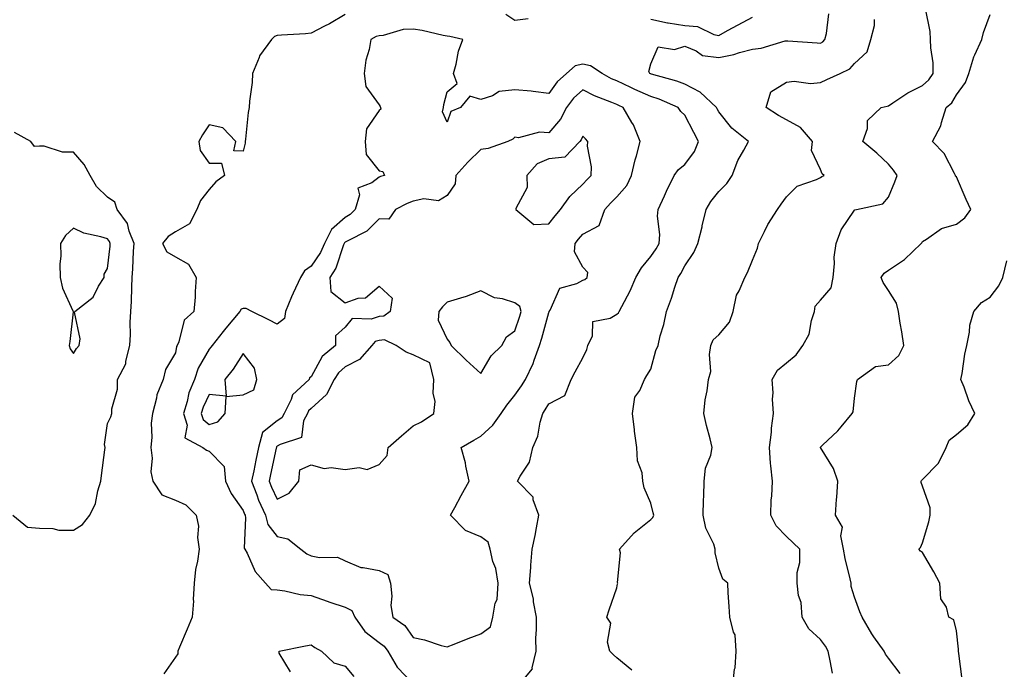
# Model space of a CAD drawing. Units: inches. Extents: x 934163 to 936803, y 7289978 to 7292618.
# Drawn here: x 935942 to 936232, y 7291357 to 7291548 of the extents above; entities that cross this region are included whole.
import ezdxf

# ---------------------------------------------------------------- set-up
doc = ezdxf.new("R2010")
doc.units = ezdxf.units.IN
doc.header["$MEASUREMENT"] = 0
doc.layers.add('Contour_93417289', color=7, linetype='Continuous', true_color=0xd401e0)

msp = doc.modelspace()

# ---------------------------------------------------------------- linework, layer by layer
at = {"layer": 'Contour_93417289'}
for points in [[(936038.05, 7291549.23, 3226), (936033.41, 7291546.56, 3226), (936031.95, 7291545.82, 3226), (936028.05, 7291543.76, 3226), (936026.38, 7291543.59, 3226), (936019.34, 7291543.21, 3226), (936018.05, 7291543.09, 3226), (936017.21, 7291542.76, 3226), (936016.38, 7291541.92, 3226), (936012.84, 7291537.13, 3226), (936012.72, 7291536.59, 3226), (936010.81, 7291531.92, 3226), (936010.67, 7291529.29, 3226), (936009.92, 7291523.8, 3226), (936009.81, 7291521.92, 3226), (936009.49, 7291520.47, 3226), (936008.74, 7291512.61, 3226), (936008.62, 7291511.92, 3226), (936008.6, 7291511.37, 3226), (936008.05, 7291509.06, 3226), (936005.23, 7291509.11, 3226), (936005.9, 7291511.92, 3226), (936002.03, 7291515.9, 3226), (935998.05, 7291516.79, 3226), (935996.07, 7291513.89, 3226), (935995, 7291511.92, 3226), (935995.41, 7291509.27, 3226), (935998.05, 7291505.5, 3226), (936001.67, 7291505.54, 3226), (936002.54, 7291501.92, 3226), (935999.94, 7291500.03, 3226), (935998.05, 7291497.78, 3226), (935995.43, 7291494.55, 3226), (935994.39, 7291491.92, 3226), (935992.26, 7291487.7, 3226), (935988.05, 7291485.3, 3226), (935985.98, 7291483.98, 3226), (935984.31, 7291481.92, 3226), (935985.59, 7291479.46, 3226), (935988.05, 7291477.96, 3226), (935991.95, 7291475.83, 3226), (935994.19, 7291471.92, 3226), (935993.9, 7291467.77, 3226), (935993.85, 7291466.13, 3226), (935993.54, 7291461.92, 3226), (935990.68, 7291459.29, 3226), (935989.07, 7291452.95, 3226), (935988.6, 7291451.92, 3226), (935988.42, 7291451.56, 3226), (935988.05, 7291449.72, 3226), (935985.12, 7291444.85, 3226), (935984.45, 7291441.92, 3226), (935982.61, 7291437.36, 3226), (935982.49, 7291436.35, 3226), (935981.29, 7291431.92, 3226), (935980.96, 7291429.01, 3226), (935981.08, 7291424.95, 3226), (935980.81, 7291421.92, 3226), (935981.2, 7291418.77, 3226), (935980.81, 7291414.67, 3226), (935981.38, 7291411.92, 3226), (935984.09, 7291407.96, 3226), (935988.05, 7291406.4, 3226), (935991.15, 7291405.03, 3226), (935994.15, 7291401.92, 3226), (935994.84, 7291398.71, 3226), (935994.62, 7291395.35, 3226), (935995.08, 7291391.92, 3226), (935994.61, 7291388.48, 3226), (935994, 7291385.97, 3226), (935993.57, 7291381.92, 3226), (935993.3, 7291377.17, 3226), (935993.35, 7291376.63, 3226), (935992.99, 7291371.92, 3226), (935991.53, 7291368.44, 3226), (935989.3, 7291363.18, 3226), (935988.78, 7291361.92, 3226), (935988.82, 7291361.15, 3226), (935988.05, 7291360.18, 3226), (935984.71, 7291355.26, 3226)], [(936091.95, 7291548.02, 3226), (936088.05, 7291547.53, 3226), (936085.41, 7291549.28, 3226)], [(936122.47, 7291356.34, 3226), (936118.05, 7291359.96, 3226), (936117.05, 7291360.92, 3226), (936115.96, 7291361.92, 3226), (936115.35, 7291364.63, 3226), (936116.32, 7291370.19, 3226), (936115.11, 7291371.92, 3226), (936115.85, 7291374.12, 3226), (936118.05, 7291380.62, 3226), (936118.23, 7291381.74, 3226), (936118.34, 7291381.92, 3226), (936118.24, 7291382.11, 3226), (936119.13, 7291390.85, 3226), (936118.88, 7291391.92, 3226), (936123.21, 7291396.76, 3226), (936128.05, 7291400.68, 3226), (936128.69, 7291401.29, 3226), (936128.91, 7291401.92, 3226), (936128.81, 7291402.67, 3226), (936128.05, 7291405.49, 3226), (936126.12, 7291409.99, 3226), (936125.73, 7291411.92, 3226), (936125.51, 7291414.46, 3226), (936124.12, 7291417.99, 3226), (936123.95, 7291421.92, 3226), (936123.31, 7291426.66, 3226), (936123.23, 7291427.1, 3226), (936122.64, 7291431.92, 3226), (936123.33, 7291436.64, 3226), (936124.8, 7291438.68, 3226), (936126.24, 7291441.92, 3226), (936126.87, 7291443.1, 3226), (936128.05, 7291444.92, 3226), (936129.56, 7291450.41, 3226), (936130.19, 7291451.92, 3226), (936130.87, 7291454.74, 3226), (936131.89, 7291458.08, 3226), (936132.67, 7291461.92, 3226), (936134.19, 7291465.78, 3226), (936135.17, 7291469.04, 3226), (936136.17, 7291471.92, 3226), (936136.93, 7291473.04, 3226), (936138.05, 7291475.34, 3226), (936140.7, 7291479.27, 3226), (936141.92, 7291481.92, 3226), (936143.18, 7291486.79, 3226), (936143.24, 7291487.12, 3226), (936144.39, 7291491.92, 3226), (936145.7, 7291494.27, 3226), (936148.05, 7291497.14, 3226), (936150.46, 7291499.51, 3226), (936152.01, 7291501.92, 3226), (936153.69, 7291506.29, 3226), (936155.48, 7291509.35, 3226), (936156.8, 7291511.92, 3226), (936151.95, 7291515.82, 3226), (936148.05, 7291520.65, 3226), (936147.62, 7291521.49, 3226), (936147.39, 7291521.92, 3226), (936142.59, 7291526.45, 3226), (936138.05, 7291528.76, 3226), (936135.77, 7291529.63, 3226), (936128.26, 7291531.71, 3226), (936128.05, 7291531.78, 3226), (936127.95, 7291531.82, 3226), (936127.75, 7291531.92, 3226), (936127.46, 7291532.51, 3226), (936128.05, 7291534.79, 3226), (936130.2, 7291539.77, 3226), (936135.07, 7291538.93, 3226), (936138.05, 7291539.92, 3226), (936141.4, 7291538.57, 3226), (936143.32, 7291537.19, 3226), (936148.05, 7291536.6, 3226), (936152.51, 7291537.46, 3226), (936154.19, 7291538.06, 3226), (936158.05, 7291539.04, 3226), (936160.6, 7291539.37, 3226), (936167.61, 7291541.48, 3226), (936168.05, 7291541.56, 3226), (936168.45, 7291541.52, 3226), (936177.05, 7291540.91, 3226), (936178.05, 7291540.84, 3226), (936178.73, 7291541.25, 3226), (936179.34, 7291541.92, 3226), (936179.84, 7291543.71, 3226), (936180.51, 7291549.46, 3226)], [(936181.57, 7291355.44, 3224), (936180.85, 7291359.12, 3224), (936180.31, 7291361.92, 3224), (936179.53, 7291363.4, 3224), (936178.05, 7291365.43, 3224), (936174.63, 7291368.5, 3224), (936172.67, 7291371.92, 3224), (936172.36, 7291376.23, 3224), (936171.59, 7291378.38, 3224), (936171.14, 7291381.92, 3224), (936171.18, 7291385.05, 3224), (936171.93, 7291388.03, 3224), (936171.97, 7291391.92, 3224), (936170.01, 7291393.87, 3224), (936168.05, 7291395.72, 3224), (936164.99, 7291398.86, 3224), (936163.37, 7291401.92, 3224), (936163.51, 7291406.46, 3224), (936163.69, 7291407.56, 3224), (936163.87, 7291411.92, 3224), (936163.46, 7291416.51, 3224), (936163.35, 7291417.22, 3224), (936162.99, 7291421.92, 3224), (936163.6, 7291426.37, 3224), (936163.65, 7291427.52, 3224), (936164.16, 7291431.92, 3224), (936163.92, 7291436.05, 3224), (936164.13, 7291437.99, 3224), (936163.82, 7291441.92, 3224), (936165.36, 7291444.61, 3224), (936168.05, 7291446.75, 3224), (936170.88, 7291449.09, 3224), (936172.84, 7291451.92, 3224), (936174.73, 7291455.24, 3224), (936175.35, 7291459.21, 3224), (936176.24, 7291461.92, 3224), (936176.5, 7291463.47, 3224), (936178.05, 7291465.2, 3224), (936181.15, 7291468.82, 3224), (936181.75, 7291471.92, 3224), (936182.15, 7291476.02, 3224), (936182.08, 7291477.89, 3224), (936182.61, 7291481.92, 3224), (936184.11, 7291485.86, 3224), (936188.05, 7291491.74, 3224), (936188.18, 7291491.79, 3224), (936188.68, 7291491.92, 3224), (936196.37, 7291493.6, 3224), (936198.05, 7291495.55, 3224), (936199.97, 7291500, 3224), (936200.66, 7291501.92, 3224), (936199.57, 7291503.44, 3224), (936198.05, 7291505.2, 3224), (936194.59, 7291508.46, 3224), (936190.49, 7291511.92, 3224), (936191.83, 7291515.7, 3224), (936191.92, 7291518.05, 3224), (936195.9, 7291521.92, 3224), (936197.66, 7291522.31, 3224), (936198.05, 7291522.4, 3224), (936199.38, 7291523.25, 3224), (936203.72, 7291526.25, 3224), (936208.05, 7291528.38, 3224), (936209.95, 7291530.03, 3224), (936211.22, 7291531.92, 3224), (936211.18, 7291535.05, 3224), (936210.51, 7291539.46, 3224), (936210.47, 7291541.92, 3224), (936210.37, 7291544.24, 3224), (936208.91, 7291551.05, 3224)], [(936201.49, 7291355.36, 3223), (936198.05, 7291359.92, 3223), (936197.17, 7291361.04, 3223), (936196.76, 7291361.92, 3223), (936193.79, 7291366.19, 3223), (936193.17, 7291367.04, 3223), (936190.28, 7291371.92, 3223), (936189.65, 7291373.51, 3223), (936188.05, 7291377.88, 3223), (936187.1, 7291380.97, 3223), (936187.02, 7291381.92, 3223), (936186.79, 7291383.19, 3223), (936185.31, 7291389.19, 3223), (936184.86, 7291391.92, 3223), (936184.05, 7291395.92, 3223), (936184.54, 7291398.41, 3223), (936182.42, 7291401.92, 3223), (936182.78, 7291406.66, 3223), (936182.83, 7291407.14, 3223), (936183.19, 7291411.92, 3223), (936181.82, 7291415.69, 3223), (936178.05, 7291421.88, 3223), (936178.04, 7291421.91, 3223), (936178.04, 7291421.93, 3223), (936178.05, 7291421.95, 3223), (936178.67, 7291422.55, 3223), (936183.16, 7291426.81, 3223), (936184.12, 7291427.99, 3223), (936187.41, 7291431.92, 3223), (936187.61, 7291432.36, 3223), (936188.05, 7291436.42, 3223), (936188.7, 7291441.27, 3223), (936188.9, 7291441.92, 3223), (936194.26, 7291445.71, 3223), (936198.05, 7291446.17, 3223), (936201.07, 7291448.9, 3223), (936202.57, 7291451.92, 3223), (936202.03, 7291455.9, 3223), (936201.5, 7291458.46, 3223), (936200.97, 7291461.92, 3223), (936200.46, 7291464.33, 3223), (936198.05, 7291468.05, 3223), (936196.53, 7291470.41, 3223), (936195.92, 7291471.92, 3223), (936196.78, 7291473.19, 3223), (936198.05, 7291474.04, 3223), (936202.74, 7291477.22, 3223), (936207.69, 7291481.92, 3223), (936207.85, 7291482.12, 3223), (936208.05, 7291482.43, 3223), (936209.25, 7291483.12, 3223), (936213.71, 7291486.26, 3223), (936218.05, 7291487.61, 3223), (936220.52, 7291489.45, 3223), (936222.35, 7291491.92, 3223), (936220.96, 7291494.83, 3223), (936218.05, 7291501.5, 3223), (936217.84, 7291501.71, 3223), (936217.83, 7291501.92, 3223), (936217.49, 7291502.48, 3223), (936214.47, 7291508.34, 3223), (936211.04, 7291511.92, 3223), (936213.5, 7291516.46, 3223), (936213.66, 7291517.53, 3223), (936215.06, 7291521.92, 3223), (936216.71, 7291523.26, 3223), (936218.05, 7291525.61, 3223), (936220.69, 7291529.28, 3223), (936221.71, 7291531.92, 3223), (936223.18, 7291536.78, 3223), (936223.51, 7291537.38, 3223), (936225.53, 7291541.92, 3223), (936226.02, 7291543.95, 3223), (936228.05, 7291549.24, 3223)], [(936128.05, 7291547.93, 3227), (936132.96, 7291546.83, 3227), (936133.14, 7291546.83, 3227), (936138.05, 7291546.04, 3227), (936141.86, 7291545.73, 3227), (936146.59, 7291543.38, 3227), (936148.05, 7291543.12, 3227), (936150.64, 7291544.51, 3227), (936153.77, 7291546.2, 3227), (936158.05, 7291548.46, 3227)], [(936152.27, 7291351.92, 3225), (936152.75, 7291356.63, 3225), (936152.87, 7291357.1, 3225), (936153.22, 7291361.92, 3225), (936152.93, 7291366.8, 3225), (936152.37, 7291367.59, 3225), (936151.34, 7291371.92, 3225), (936151.19, 7291375.06, 3225), (936150.89, 7291379.08, 3225), (936150.76, 7291381.92, 3225), (936149.31, 7291383.18, 3225), (936148.05, 7291386.4, 3225), (936147.03, 7291390.9, 3225), (936147.06, 7291391.92, 3225), (936146.58, 7291393.39, 3225), (936144.24, 7291398.11, 3225), (936143.49, 7291401.92, 3225), (936143.6, 7291406.37, 3225), (936143.7, 7291407.56, 3225), (936143.82, 7291411.92, 3225), (936144.18, 7291415.8, 3225), (936145.77, 7291419.63, 3225), (936146.16, 7291421.92, 3225), (936145.56, 7291424.4, 3225), (936144.44, 7291428.31, 3225), (936143.7, 7291431.92, 3225), (936144.06, 7291435.91, 3225), (936144.65, 7291438.52, 3225), (936145.04, 7291441.92, 3225), (936145.77, 7291444.2, 3225), (936145.33, 7291449.2, 3225), (936145.79, 7291451.92, 3225), (936146.46, 7291453.51, 3225), (936148.05, 7291455, 3225), (936151.25, 7291458.72, 3225), (936152.3, 7291461.92, 3225), (936153.29, 7291466.69, 3225), (936154.1, 7291467.97, 3225), (936155.8, 7291471.92, 3225), (936156.56, 7291473.4, 3225), (936158.05, 7291476.99, 3225), (936159.48, 7291480.48, 3225), (936159.78, 7291481.92, 3225), (936161.58, 7291485.46, 3225), (936162.5, 7291487.47, 3225), (936165.35, 7291491.92, 3225), (936166.48, 7291493.49, 3225), (936168.05, 7291495.63, 3225), (936171.21, 7291498.76, 3225), (936176.84, 7291500.72, 3225), (936178.05, 7291501.32, 3225), (936178.41, 7291501.56, 3225), (936179.08, 7291501.92, 3225), (936178.53, 7291502.4, 3225), (936178.05, 7291503.65, 3225), (936175.4, 7291509.26, 3225), (936175.67, 7291511.92, 3225), (936172.17, 7291516.04, 3225), (936168.05, 7291518.27, 3225), (936165.68, 7291519.55, 3225), (936162.04, 7291521.92, 3225), (936163.45, 7291526.52, 3225), (936168.05, 7291529.34, 3225), (936170.28, 7291529.69, 3225), (936175.11, 7291528.98, 3225), (936178.05, 7291529.25, 3225), (936179.86, 7291530.11, 3225), (936183.8, 7291531.92, 3225), (936186.67, 7291533.3, 3225), (936188.05, 7291534.87, 3225), (936191.74, 7291538.23, 3225), (936192.87, 7291541.92, 3225), (936193.9, 7291546.07, 3225), (936193.91, 7291547.79, 3225)], [(936089.22, 7291351.92, 3227), (936093.24, 7291356.73, 3227), (936093.17, 7291357.04, 3227), (936094.26, 7291361.92, 3227), (936094.21, 7291365.76, 3227), (936094.43, 7291368.31, 3227), (936094.37, 7291371.92, 3227), (936093.54, 7291376.42, 3227), (936093.5, 7291377.37, 3227), (936092.33, 7291381.92, 3227), (936092.69, 7291386.56, 3227), (936092.72, 7291387.24, 3227), (936093.1, 7291391.92, 3227), (936093.98, 7291395.98, 3227), (936094.36, 7291398.24, 3227), (936095.1, 7291401.92, 3227), (936093.45, 7291406.52, 3227), (936093.41, 7291407.27, 3227), (936088.83, 7291411.92, 3227), (936089.56, 7291413.43, 3227), (936092.36, 7291417.6, 3227), (936093.34, 7291421.92, 3227), (936094.8, 7291425.17, 3227), (936095.46, 7291429.33, 3227), (936096.24, 7291431.92, 3227), (936096.97, 7291432.99, 3227), (936098.05, 7291434.73, 3227), (936102.76, 7291437.21, 3227), (936104.66, 7291441.92, 3227), (936105.83, 7291444.15, 3227), (936108.05, 7291448.27, 3227), (936109.23, 7291450.75, 3227), (936109.57, 7291451.92, 3227), (936110.91, 7291454.77, 3227), (936110.98, 7291458.99, 3227), (936116.09, 7291459.96, 3227), (936118.05, 7291461.12, 3227), (936118.51, 7291461.45, 3227), (936118.79, 7291461.92, 3227), (936119.52, 7291463.39, 3227), (936121.99, 7291467.98, 3227), (936123.67, 7291471.92, 3227), (936125.28, 7291474.69, 3227), (936128.05, 7291478.06, 3227), (936129.67, 7291480.31, 3227), (936130.54, 7291481.92, 3227), (936130.7, 7291484.57, 3227), (936130.02, 7291489.95, 3227), (936130.19, 7291491.92, 3227), (936132.06, 7291495.92, 3227), (936132.67, 7291497.3, 3227), (936134.97, 7291501.92, 3227), (936136.27, 7291503.7, 3227), (936138.05, 7291505.17, 3227), (936140.96, 7291509, 3227), (936142.1, 7291511.92, 3227), (936140.72, 7291514.59, 3227), (936138.05, 7291519.64, 3227), (936136.88, 7291520.75, 3227), (936136.17, 7291521.92, 3227), (936130.51, 7291524.37, 3227), (936128.05, 7291525.18, 3227), (936123.36, 7291527.23, 3227), (936122.16, 7291527.81, 3227), (936118.05, 7291529.71, 3227), (936116.51, 7291530.38, 3227), (936113.77, 7291531.92, 3227), (936110.27, 7291534.15, 3227), (936108.05, 7291534.63, 3227), (936105.78, 7291534.2, 3227), (936103.24, 7291531.92, 3227), (936100.5, 7291529.47, 3227), (936098.05, 7291526.03, 3227), (936093.41, 7291526.57, 3227), (936092.86, 7291526.73, 3227), (936088.05, 7291527.08, 3227), (936083.41, 7291526.56, 3227), (936081.48, 7291525.36, 3227), (936078.05, 7291524.3, 3227), (936074.75, 7291525.21, 3227), (936071.98, 7291521.92, 3227), (936069.21, 7291520.76, 3227), (936068.05, 7291517.57, 3227), (936066.73, 7291520.6, 3227), (936067.05, 7291521.92, 3227), (936067.16, 7291522.81, 3227), (936068.05, 7291526.5, 3227), (936071.03, 7291528.94, 3227), (936069.98, 7291531.92, 3227), (936070.76, 7291534.63, 3227), (936071.46, 7291538.51, 3227), (936072.76, 7291541.92, 3227), (936068.93, 7291542.8, 3227), (936068.05, 7291542.86, 3227), (936066.92, 7291543.04, 3227), (936060.7, 7291544.57, 3227), (936058.05, 7291544.94, 3227), (936055.14, 7291544.83, 3227), (936049.23, 7291543.09, 3227), (936048.05, 7291543.01, 3227), (936047.2, 7291542.77, 3227), (936045.65, 7291541.92, 3227), (936045.14, 7291539.01, 3227), (936044.19, 7291535.79, 3227), (936043.68, 7291531.92, 3227), (936044.17, 7291528.03, 3227), (936048.05, 7291522.69, 3227), (936048.37, 7291522.23, 3227), (936048.45, 7291521.92, 3227), (936048.52, 7291521.45, 3227), (936048.05, 7291521.06, 3227), (936044.34, 7291515.63, 3227), (936043.93, 7291511.92, 3227), (936044.2, 7291508.07, 3227), (936048.05, 7291503.25, 3227), (936049.16, 7291503.03, 3227), (936049.61, 7291501.92, 3227), (936048.42, 7291501.56, 3227), (936048.05, 7291501.38, 3227), (936045.89, 7291499.76, 3227), (936041.8, 7291498.17, 3227), (936042.3, 7291496.17, 3227), (936041.02, 7291491.92, 3227), (936039.54, 7291490.43, 3227), (936038.05, 7291489.54, 3227), (936033.99, 7291485.98, 3227), (936031.96, 7291481.92, 3227), (936030.76, 7291479.21, 3227), (936028.05, 7291475.23, 3227), (936026.08, 7291473.88, 3227), (936024.92, 7291471.92, 3227), (936022.72, 7291467.24, 3227), (936022.29, 7291466.17, 3227), (936020.49, 7291461.92, 3227), (936020.18, 7291459.78, 3227), (936018.05, 7291458.14, 3227), (936015.55, 7291459.42, 3227), (936010.53, 7291461.92, 3227), (936008.88, 7291462.75, 3227), (936008.05, 7291462.8, 3227), (936007.41, 7291462.56, 3227), (936007.01, 7291461.92, 3227), (936002.95, 7291457.02, 3227), (936002.15, 7291456.02, 3227), (935998.87, 7291451.92, 3227), (935998.53, 7291451.43, 3227), (935998.05, 7291450.85, 3227), (935994.74, 7291445.23, 3227), (935993.65, 7291441.92, 3227), (935992.04, 7291437.93, 3227), (935991.53, 7291435.4, 3227), (935990.48, 7291431.92, 3227), (935991.56, 7291428.41, 3227), (935990.89, 7291424.75, 3227), (935996.1, 7291421.92, 3227), (935997.22, 7291421.09, 3227), (935998.05, 7291420.75, 3227), (936002.46, 7291416.33, 3227), (936002.79, 7291411.92, 3227), (936004.45, 7291408.32, 3227), (936008.05, 7291403.33, 3227), (936008.41, 7291402.28, 3227), (936008.57, 7291401.92, 3227), (936008.75, 7291401.22, 3227), (936008.36, 7291392.23, 3227), (936008.56, 7291391.92, 3227), (936009.16, 7291390.81, 3227), (936011.54, 7291385.41, 3227), (936014.59, 7291381.92, 3227), (936016.26, 7291380.13, 3227), (936018.05, 7291379.97, 3227), (936020.26, 7291379.71, 3227), (936024.79, 7291378.66, 3227), (936028.05, 7291378.37, 3227), (936032.78, 7291376.65, 3227), (936033.58, 7291376.39, 3227), (936038.05, 7291374.87, 3227), (936040.01, 7291373.88, 3227), (936040.9, 7291371.92, 3227), (936043.86, 7291367.73, 3227), (936048.05, 7291364.48, 3227), (936049.51, 7291363.38, 3227), (936050.6, 7291361.92, 3227), (936053.42, 7291357.29, 3227), (936058.05, 7291352.32, 3227)], [(935940.16, 7291401.92, 3226), (935944.54, 7291398.4, 3226), (935948.05, 7291398.12, 3226), (935951.96, 7291398.01, 3226), (935953.71, 7291397.58, 3226), (935958.05, 7291397.51, 3226), (935960.73, 7291399.24, 3226), (935962.88, 7291401.92, 3226), (935964.56, 7291405.41, 3226), (935965.21, 7291409.08, 3226), (935966.11, 7291411.92, 3226), (935966.32, 7291413.65, 3226), (935967.26, 7291421.14, 3226), (935967.36, 7291421.92, 3226), (935967.17, 7291422.8, 3226), (935968.05, 7291428.96, 3226), (935969.05, 7291430.92, 3226), (935969.31, 7291431.92, 3226), (935969.37, 7291433.24, 3226), (935970.97, 7291439, 3226), (935971.05, 7291441.92, 3226), (935973.45, 7291446.53, 3226), (935973.45, 7291447.31, 3226), (935974.62, 7291451.92, 3226), (935974.84, 7291455.13, 3226), (935974.73, 7291458.6, 3226), (935974.92, 7291461.92, 3226), (935975.13, 7291464.84, 3226), (935975.19, 7291469.06, 3226), (935975.38, 7291471.92, 3226), (935975.57, 7291474.4, 3226), (935975.76, 7291479.63, 3226), (935975.92, 7291481.92, 3226), (935974.48, 7291485.49, 3226), (935973.94, 7291487.82, 3226), (935970.89, 7291491.92, 3226), (935970.19, 7291494.06, 3226), (935968.05, 7291495.53, 3226), (935964.82, 7291498.69, 3226), (935962.92, 7291501.92, 3226), (935961.22, 7291505.09, 3226), (935958.05, 7291508.77, 3226), (935954.85, 7291508.72, 3226), (935949.41, 7291510.56, 3226), (935948.05, 7291510.51, 3226), (935946.59, 7291510.46, 3226), (935945.46, 7291511.92, 3226), (935940.68, 7291514.55, 3226)], [(936219.71, 7291353.59, 3222), (936218.74, 7291361.23, 3222), (936218.7, 7291361.92, 3222), (936218.69, 7291362.56, 3222), (936218.05, 7291367.92, 3222), (936217.3, 7291371.17, 3222), (936215.84, 7291371.92, 3222), (936215.11, 7291374.86, 3222), (936213.48, 7291377.36, 3222), (936213.14, 7291381.92, 3222), (936211.46, 7291385.33, 3222), (936208.05, 7291391, 3222), (936207.47, 7291391.33, 3222), (936207.01, 7291391.92, 3222), (936207.49, 7291392.48, 3222), (936208.05, 7291393.78, 3222), (936209.94, 7291400.03, 3222), (936210.38, 7291401.92, 3222), (936210.29, 7291404.17, 3222), (936208.05, 7291410.46, 3222), (936207.71, 7291411.58, 3222), (936207.64, 7291411.92, 3222), (936207.76, 7291412.21, 3222), (936208.05, 7291412.43, 3222), (936212.74, 7291417.22, 3222), (936215.03, 7291421.92, 3222), (936215.96, 7291424.02, 3222), (936218.05, 7291425.71, 3222), (936221.45, 7291428.52, 3222), (936223.46, 7291431.92, 3222), (936221.69, 7291435.56, 3222), (936220.3, 7291439.67, 3222), (936219.4, 7291441.92, 3222), (936219.72, 7291443.6, 3222), (936220.59, 7291449.37, 3222), (936221.15, 7291451.92, 3222), (936221.92, 7291455.79, 3222), (936222.06, 7291457.91, 3222), (936223.16, 7291461.92, 3222), (936225.43, 7291464.54, 3222), (936228.05, 7291466.12, 3222), (936230.57, 7291469.4, 3222), (936231.78, 7291471.92, 3222), (936232.92, 7291476.79, 3222)], [(936022.01, 7291355.88, 3226), (936018.58, 7291361.39, 3226), (936018.58, 7291361.92, 3226), (936026.4, 7291363.57, 3226), (936028.05, 7291363.79, 3226), (936029.16, 7291363.03, 3226), (936031.1, 7291361.92, 3226), (936034.68, 7291358.54, 3226), (936038.05, 7291357.56, 3226), (936040.6, 7291354.47, 3226)]]:
    msp.add_polyline3d(points, dxfattribs=at)
for points in [[(936078.05, 7291367.04, 3228), (936080.86, 7291369.11, 3228), (936081.59, 7291371.92, 3228), (936082.23, 7291376.1, 3228), (936082.78, 7291377.19, 3228), (936083.08, 7291381.92, 3228), (936082.42, 7291386.3, 3228), (936081.59, 7291388.38, 3228), (936080.77, 7291391.92, 3228), (936080.18, 7291394.05, 3228), (936078.05, 7291395.58, 3228), (936073.54, 7291397.41, 3228), (936069.1, 7291401.92, 3228), (936070.34, 7291404.21, 3228), (936072.21, 7291407.75, 3228), (936074.58, 7291411.92, 3228), (936073.6, 7291416.36, 3228), (936073.45, 7291417.32, 3228), (936072.27, 7291421.92, 3228), (936075.91, 7291424.06, 3228), (936078.05, 7291425.19, 3228), (936081.57, 7291428.4, 3228), (936083.98, 7291431.92, 3228), (936085.63, 7291434.34, 3228), (936088.05, 7291437.31, 3228), (936089.94, 7291440.04, 3228), (936091.14, 7291441.92, 3228), (936093.39, 7291446.59, 3228), (936093.67, 7291447.54, 3228), (936095.31, 7291451.92, 3228), (936095.96, 7291454.01, 3228), (936098.05, 7291461.59, 3228), (936098.15, 7291461.82, 3228), (936098.17, 7291461.92, 3228), (936098.41, 7291462.28, 3228), (936101.23, 7291468.75, 3228), (936106.28, 7291470.15, 3228), (936108.05, 7291471.13, 3228), (936108.64, 7291471.33, 3228), (936109.34, 7291471.92, 3228), (936109.51, 7291473.38, 3228), (936108.05, 7291474.88, 3228), (936105.61, 7291479.48, 3228), (936105.79, 7291481.92, 3228), (936106.81, 7291483.16, 3228), (936108.05, 7291484.68, 3228), (936112.83, 7291487.14, 3228), (936114.48, 7291491.92, 3228), (936116.23, 7291493.74, 3228), (936118.05, 7291495.62, 3228), (936120.98, 7291498.99, 3228), (936122.39, 7291501.92, 3228), (936123.44, 7291506.54, 3228), (936123.81, 7291507.68, 3228), (936124.94, 7291511.92, 3228), (936122.93, 7291516.8, 3228), (936122.49, 7291517.49, 3228), (936119.93, 7291521.92, 3228), (936118.61, 7291522.48, 3228), (936118.05, 7291522.74, 3228), (936116.6, 7291523.37, 3228), (936111.47, 7291525.34, 3228), (936108.05, 7291527.11, 3228), (936105.34, 7291524.63, 3228), (936103.28, 7291521.92, 3228), (936101.48, 7291518.48, 3228), (936098.05, 7291514.47, 3228), (936095.29, 7291514.68, 3228), (936089.12, 7291512.98, 3228), (936088.05, 7291513.17, 3228), (936087.41, 7291512.56, 3228), (936085.93, 7291511.92, 3228), (936080.13, 7291509.85, 3228), (936078.05, 7291509.55, 3228), (936074.16, 7291505.81, 3228), (936070.63, 7291501.92, 3228), (936070.48, 7291499.49, 3228), (936068.05, 7291495.99, 3228), (936065.55, 7291494.42, 3228), (936061.19, 7291495.06, 3228), (936058.05, 7291494.36, 3228), (936056.27, 7291493.7, 3228), (936052.84, 7291491.92, 3228), (936050.92, 7291489.05, 3228), (936048.05, 7291489.12, 3228), (936044.48, 7291485.49, 3228), (936038.84, 7291482.71, 3228), (936038.05, 7291482.24, 3228), (936037.88, 7291482.09, 3228), (936037.8, 7291481.92, 3228), (936037.6, 7291481.47, 3228), (936035.28, 7291474.68, 3228), (936033.57, 7291471.92, 3228), (936033.88, 7291467.75, 3228), (936038.05, 7291464.45, 3228), (936041.92, 7291465.79, 3228), (936044.04, 7291465.93, 3228), (936048.05, 7291469.37, 3228), (936051.92, 7291465.79, 3228), (936051.34, 7291461.92, 3228), (936049.46, 7291460.51, 3228), (936048.05, 7291460.39, 3228), (936045.74, 7291459.61, 3228), (936040.15, 7291459.82, 3228), (936038.05, 7291457.24, 3228), (936035.2, 7291454.77, 3228), (936035.25, 7291451.92, 3228), (936031.29, 7291448.68, 3228), (936028.05, 7291442.67, 3228), (936027.58, 7291442.4, 3228), (936027.42, 7291441.92, 3228), (936022.59, 7291437.39, 3228), (936022.13, 7291436, 3228), (936020.07, 7291431.92, 3228), (936019.4, 7291430.56, 3228), (936018.05, 7291429.71, 3228), (936013.71, 7291426.27, 3228), (936012.57, 7291421.92, 3228), (936011.78, 7291418.19, 3228), (936011.13, 7291415, 3228), (936010.49, 7291411.92, 3228), (936012.03, 7291407.94, 3228), (936012.55, 7291406.42, 3228), (936014.58, 7291401.92, 3228), (936015.3, 7291399.18, 3228), (936018.05, 7291395.66, 3228), (936021.17, 7291395.04, 3228), (936025.04, 7291391.92, 3228), (936026.75, 7291390.62, 3228), (936028.05, 7291390.05, 3228), (936030.5, 7291389.47, 3228), (936035.76, 7291389.63, 3228), (936038.05, 7291388.49, 3228), (936042.7, 7291386.57, 3228), (936043.36, 7291386.61, 3228), (936048.05, 7291385.65, 3228), (936050.63, 7291384.5, 3228), (936051.43, 7291381.92, 3228), (936051.81, 7291378.16, 3228), (936051.52, 7291375.39, 3228), (936052.09, 7291371.92, 3228), (936055.66, 7291369.53, 3228), (936058.05, 7291365.94, 3228), (936061.46, 7291365.33, 3228), (936066.35, 7291363.62, 3228), (936068.05, 7291363.21, 3228), (936070.14, 7291364.01, 3228), (936074.28, 7291365.69, 3228)], [(936098.05, 7291487.72, 3229), (936099.95, 7291490.02, 3229), (936101.5, 7291491.92, 3229), (936104.24, 7291495.73, 3229), (936108.05, 7291499.37, 3229), (936109.3, 7291500.67, 3229), (936110.51, 7291501.92, 3229), (936110.58, 7291504.45, 3229), (936109.47, 7291510.5, 3229), (936109.53, 7291511.92, 3229), (936108.8, 7291512.66, 3229), (936108.05, 7291513.48, 3229), (936107.59, 7291512.38, 3229), (936107.21, 7291511.92, 3229), (936102.72, 7291507.25, 3229), (936098.05, 7291506.8, 3229), (936094.65, 7291505.32, 3229), (936091.55, 7291501.92, 3229), (936091.66, 7291498.32, 3229), (936088.29, 7291492.16, 3229), (936088.32, 7291491.92, 3229), (936093.64, 7291487.51, 3229)], [(935958.05, 7291449.49, 3227), (935958.94, 7291451.03, 3227), (935959.76, 7291451.92, 3227), (935959.98, 7291453.85, 3227), (935958.34, 7291461.64, 3227), (935958.41, 7291461.92, 3227), (935963.88, 7291466.09, 3227), (935965.43, 7291469.29, 3227), (935967.05, 7291471.92, 3227), (935967.13, 7291472.84, 3227), (935968.05, 7291474.52, 3227), (935968.83, 7291481.14, 3227), (935968.89, 7291481.92, 3227), (935968.65, 7291482.52, 3227), (935968.05, 7291483.24, 3227), (935966.08, 7291483.89, 3227), (935961.1, 7291484.97, 3227), (935958.05, 7291486.37, 3227), (935955.68, 7291484.29, 3227), (935954.23, 7291481.92, 3227), (935954.32, 7291478.19, 3227), (935954.08, 7291475.89, 3227), (935954.15, 7291471.92, 3227), (935954.85, 7291468.72, 3227), (935957.89, 7291462.09, 3227), (935957.94, 7291461.92, 3227), (935957.92, 7291461.79, 3227), (935956.96, 7291453.01, 3227), (935956.76, 7291451.92, 3227), (935957.05, 7291450.91, 3227)], [(936078.05, 7291443.62, 3229), (936081.1, 7291448.87, 3229), (936084.18, 7291451.92, 3229), (936085.53, 7291454.44, 3229), (936088.05, 7291456.18, 3229), (936089.49, 7291460.48, 3229), (936089.91, 7291461.92, 3229), (936089.51, 7291463.38, 3229), (936088.05, 7291464.46, 3229), (936084.37, 7291465.6, 3229), (936082.08, 7291465.94, 3229), (936078.05, 7291467.95, 3229), (936073.67, 7291466.3, 3229), (936071.98, 7291465.85, 3229), (936068.05, 7291464.58, 3229), (936066.73, 7291463.24, 3229), (936065.69, 7291461.92, 3229), (936065.45, 7291459.32, 3229), (936068.05, 7291453.75, 3229), (936068.91, 7291452.78, 3229), (936069.3, 7291451.92, 3229), (936073.72, 7291447.59, 3229)], [(936018.05, 7291406.71, 3229), (936021.57, 7291408.4, 3229), (936024.43, 7291411.92, 3229), (936024.71, 7291415.26, 3229), (936028.05, 7291416.79, 3229), (936031.83, 7291415.7, 3229), (936033.96, 7291416, 3229), (936038.05, 7291415.42, 3229), (936042.15, 7291416.02, 3229), (936044.58, 7291415.39, 3229), (936048.05, 7291416.84, 3229), (936050.47, 7291419.5, 3229), (936050.76, 7291421.92, 3229), (936054.69, 7291425.28, 3229), (936058.05, 7291428.28, 3229), (936060.5, 7291429.47, 3229), (936064.19, 7291431.92, 3229), (936064.53, 7291435.45, 3229), (936063.99, 7291437.87, 3229), (936064.21, 7291441.92, 3229), (936062.95, 7291446.81, 3229), (936058.05, 7291449.11, 3229), (936056.05, 7291449.93, 3229), (936053.05, 7291451.92, 3229), (936049.67, 7291453.54, 3229), (936048.05, 7291453.4, 3229), (936046.94, 7291453.02, 3229), (936045.94, 7291451.92, 3229), (936042.24, 7291447.72, 3229), (936038.05, 7291445.56, 3229), (936036.1, 7291443.87, 3229), (936034.83, 7291441.92, 3229), (936032.53, 7291437.44, 3229), (936028.05, 7291433.38, 3229), (936027.3, 7291432.67, 3229), (936026.92, 7291431.92, 3229), (936025.82, 7291429.68, 3229), (936025.18, 7291424.79, 3229), (936018.92, 7291422.79, 3229), (936018.05, 7291422.24, 3229), (936017.87, 7291422.1, 3229), (936017.83, 7291421.92, 3229), (936017.76, 7291421.64, 3229), (936016.08, 7291413.89, 3229), (936015.67, 7291411.92, 3229), (936016.34, 7291410.21, 3229)], [(935998.05, 7291428.64, 3228), (936000.53, 7291429.44, 3228), (936002.72, 7291431.92, 3228), (936003.06, 7291436.9, 3228), (936008.05, 7291437.39, 3228), (936011.18, 7291438.79, 3228), (936012.05, 7291441.92, 3228), (936011.36, 7291445.23, 3228), (936008.05, 7291449.5, 3228), (936005.04, 7291444.93, 3228), (936002.61, 7291441.92, 3228), (936003.03, 7291436.94, 3228), (935998.05, 7291437.5, 3228), (935996.23, 7291433.75, 3228), (935995.68, 7291431.92, 3228), (935996.23, 7291430.1, 3228)]]:
    msp.add_polyline3d(points, close=True, dxfattribs=at)

doc.saveas('drawing.dxf')
